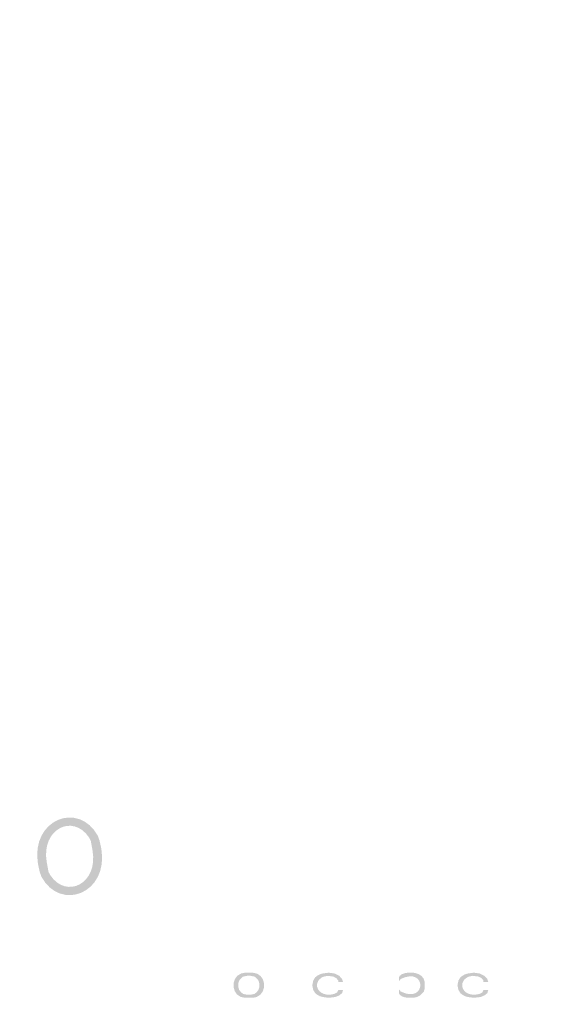
# Model space of a CAD drawing. Units: inches. Extents: x -44 to 847, y -189 to 441.
# Drawn here: x 241 to 259, y 7 to 39 of the extents above; entities that cross this region are included whole.
import ezdxf

# ---------------------------------------------------------------- set-up
doc = ezdxf.new("R2010")
doc.units = ezdxf.units.IN
doc.header["$MEASUREMENT"] = 0
doc.layers.add('_U+30EC_U+30A4_U+30E4_U+30FC 1', color=7, linetype='Continuous')
doc.layers.add('寸法', color=3, linetype='Continuous', lineweight=20)
doc.styles.add('japanese', font='romans.shx', dxfattribs={"bigfont": 'bigfont.shx'})
doc.dimstyles.new('KIHON1対3', dxfattribs={"dimscale": 10, "dimtxt": 0.75, "dimasz": 0.75, "dimexe": 0, "dimexo": 0.6, "dimgap": 0.3, "dimtad": 1, "dimdec": 0, "dimdsep": 46, "dimtxsty": 'japanese', "dimblk": 'OPEN30', "dimcen": 2.5, "dimadec": 0, "dimazin": 0, "dimtfac": 1, "dimtdec": 0, "dimtmove": 0, "dimatfit": 0, "dimfxl": 1, "dimarcsym": 0})

# ---------------------------------------------------------------- blocks, each defined once
blk = doc.blocks.new('_Open30')
at = {"color": 0, "linetype": 'ByBlock', "lineweight": -2}
for p, q in [((-1, 0.2679), (0, 0)), ((0, 0), (-1, -0.2679)), ((0, 0), (-1, 0))]:
    blk.add_line(p, q, dxfattribs=at)
blk = doc.blocks.new('*D26')
at = {"layer": 'Defpoints', "color": 0, "transparency": 16777216}
for p in [(274.128, 92.303), (219.457, 71.238), (274.127, 71.238)]:
    blk.add_point(p, dxfattribs=at)
at = {"layer": '寸法', "color": 0, "lineweight": -2, "transparency": 16777216}
for p, q in [((219.457, 99.803), (219.457, 107.303)), ((268.128, 92.303), (219.457, 92.303)), ((219.457, 92.303), (219.457, 71.238)), ((268.127, 71.238), (219.457, 71.238)), ((219.457, 63.738), (219.457, 17.381))]:
    blk.add_line(p, q, dxfattribs=at)
at = {"layer": '寸法', "color": 0, "lineweight": -2, "transparency": 16777216, "xscale": 7.5, "yscale": 7.5, "zscale": 7.5}
for p, rotation in [((219.457, 92.303), 270), ((219.457, 71.238), 90)]:
    blk.add_blockref('_Open30', p, dxfattribs=dict(at, rotation=rotation))
at = {"layer": '寸法', "color": 0, "transparency": 16777216, "insert": (210.743, 36.81), "char_height": 7.5, "attachment_point": 5, "rotation": 90, "style": 'japanese'}
blk.add_mtext('G1/2"', dxfattribs=at)

msp = doc.modelspace()

# ---------------------------------------------------------------- hatches: boundary and pattern name
at = {"layer": '_U+30EC_U+30A4_U+30E4_U+30FC 1'}
h = msp.add_hatch(color=7, dxfattribs=at)
h.dxf.hatch_style = 2
edge = h.paths.add_edge_path()
edge.add_spline(control_points=[(243.458, 12.005), (243.458, 12.005), (243.401, 12.112), (243.401, 12.112), (242.877, 12.901), (241.839, 12.388), (242.026, 11.314), (242.026, 11.314), (242.084, 10.995), (242.084, 10.995), (242.084, 10.995), (241.797, 10.995), (241.797, 10.995), (241.797, 10.995), (241.74, 11.261), (241.74, 11.261), (241.504, 12.708), (243.07, 13.305), (243.688, 12.165), (243.688, 12.165), (243.745, 12.005), (243.745, 12.005), (243.745, 12.005), (243.458, 12.005), (243.458, 12.005)], knot_values=[0, 0, 0, 0, 0.352778, 0.352778, 0.352778, 0.705556, 0.705556, 0.705556, 1.058333, 1.058333, 1.058333, 1.411111, 1.411111, 1.411111, 1.763889, 1.763889, 1.763889, 2.116667, 2.116667, 2.116667, 2.469444, 2.469444, 2.469444, 2.822222, 2.822222, 2.822222, 2.822222], degree=3, periodic=0)
edge.add_line((243.458, 12.005), (243.458, 12.005))
h = msp.add_hatch(color=7, dxfattribs=at)
h.dxf.hatch_style = 2
edge = h.paths.add_edge_path()
edge.add_spline(control_points=[(242.083, 10.995), (242.083, 10.995), (242.141, 10.888), (242.141, 10.888), (242.663, 10.099), (243.703, 10.612), (243.515, 11.686), (243.515, 11.686), (243.458, 12.005), (243.458, 12.005), (243.458, 12.005), (243.744, 12.005), (243.744, 12.005), (243.744, 12.005), (243.802, 11.739), (243.802, 11.739), (244.038, 10.292), (242.471, 9.695), (241.854, 10.835), (241.854, 10.835), (241.797, 10.995), (241.797, 10.995), (241.797, 10.995), (242.083, 10.995), (242.083, 10.995)], knot_values=[0, 0, 0, 0, 0.352778, 0.352778, 0.352778, 0.705556, 0.705556, 0.705556, 1.058333, 1.058333, 1.058333, 1.411111, 1.411111, 1.411111, 1.763889, 1.763889, 1.763889, 2.116667, 2.116667, 2.116667, 2.469444, 2.469444, 2.469444, 2.822222, 2.822222, 2.822222, 2.822222], degree=3, periodic=0)
edge.add_line((242.083, 10.995), (242.083, 10.995))
h = msp.add_hatch(color=7, dxfattribs=at)
h.dxf.hatch_style = 2
edge = h.paths.add_edge_path()
edge.add_spline(control_points=[(248.469, 7.717), (248.469, 7.717), (248.344, 7.692), (248.344, 7.692), (247.964, 7.551), (248.027, 6.916), (248.469, 6.9), (248.469, 6.9), (248.719, 6.9), (248.719, 6.9), (248.719, 6.9), (248.656, 7.002), (248.656, 7.002), (248.656, 7.002), (248.531, 7.002), (248.531, 7.002), (248.531, 7.002), (248.406, 7.028), (248.406, 7.028), (248.406, 7.028), (248.344, 7.079), (248.344, 7.079), (248.344, 7.079), (248.281, 7.155), (248.281, 7.155), (248.281, 7.155), (248.25, 7.257), (248.25, 7.257), (248.25, 7.257), (248.25, 7.36), (248.25, 7.36), (248.25, 7.36), (248.281, 7.462), (248.281, 7.462), (248.281, 7.462), (248.344, 7.538), (248.344, 7.538), (248.344, 7.538), (248.406, 7.589), (248.406, 7.589), (248.406, 7.589), (248.531, 7.615), (248.531, 7.615), (248.531, 7.615), (248.469, 7.717), (248.469, 7.717)], knot_values=[0, 0, 0, 0, 0.352778, 0.352778, 0.352778, 0.705556, 0.705556, 0.705556, 1.058333, 1.058333, 1.058333, 1.411111, 1.411111, 1.411111, 1.763889, 1.763889, 1.763889, 2.116667, 2.116667, 2.116667, 2.469444, 2.469444, 2.469444, 2.822222, 2.822222, 2.822222, 3.175, 3.175, 3.175, 3.527778, 3.527778, 3.527778, 3.880556, 3.880556, 3.880556, 4.233333, 4.233333, 4.233333, 4.586111, 4.586111, 4.586111, 4.938889, 4.938889, 4.938889, 5.291667, 5.291667, 5.291667, 5.291667], degree=3, periodic=0)
edge.add_line((248.469, 7.717), (248.469, 7.717))
h = msp.add_hatch(color=7, dxfattribs=at)
h.dxf.hatch_style = 2
edge = h.paths.add_edge_path()
edge.add_spline(control_points=[(248.719, 6.9), (248.719, 6.9), (248.844, 6.925), (248.844, 6.925), (249.223, 7.066), (249.161, 7.701), (248.719, 7.717), (248.719, 7.717), (248.469, 7.717), (248.469, 7.717), (248.469, 7.717), (248.531, 7.615), (248.531, 7.615), (248.531, 7.615), (248.656, 7.615), (248.656, 7.615), (248.656, 7.615), (248.781, 7.589), (248.781, 7.589), (248.781, 7.589), (248.844, 7.538), (248.844, 7.538), (248.844, 7.538), (248.906, 7.462), (248.906, 7.462), (248.906, 7.462), (248.938, 7.36), (248.938, 7.36), (248.938, 7.36), (248.938, 7.257), (248.938, 7.257), (248.938, 7.257), (248.906, 7.155), (248.906, 7.155), (248.906, 7.155), (248.844, 7.079), (248.844, 7.079), (248.844, 7.079), (248.781, 7.028), (248.781, 7.028), (248.781, 7.028), (248.656, 7.002), (248.656, 7.002), (248.656, 7.002), (248.719, 6.9), (248.719, 6.9)], knot_values=[0, 0, 0, 0, 0.352778, 0.352778, 0.352778, 0.705556, 0.705556, 0.705556, 1.058333, 1.058333, 1.058333, 1.411111, 1.411111, 1.411111, 1.763889, 1.763889, 1.763889, 2.116667, 2.116667, 2.116667, 2.469444, 2.469444, 2.469444, 2.822222, 2.822222, 2.822222, 3.175, 3.175, 3.175, 3.527778, 3.527778, 3.527778, 3.880556, 3.880556, 3.880556, 4.233333, 4.233333, 4.233333, 4.586111, 4.586111, 4.586111, 4.938889, 4.938889, 4.938889, 5.291667, 5.291667, 5.291667, 5.291667], degree=3, periodic=0)
edge.add_line((248.719, 6.9), (248.719, 6.9))
h = msp.add_hatch(color=7, dxfattribs=at)
h.dxf.hatch_style = 2
edge = h.paths.add_edge_path()
edge.add_spline(control_points=[(251.656, 7.411), (251.656, 7.411), (251.625, 7.513), (251.625, 7.513), (251.625, 7.513), (251.532, 7.615), (251.532, 7.615), (251.532, 7.615), (251.375, 7.692), (251.375, 7.692), (251.375, 7.692), (251.188, 7.717), (251.188, 7.717), (251.188, 7.717), (251, 7.692), (251, 7.692), (251, 7.692), (250.906, 7.666), (250.906, 7.666), (250.906, 7.666), (250.813, 7.615), (250.813, 7.615), (250.813, 7.615), (250.75, 7.564), (250.75, 7.564), (250.75, 7.564), (250.688, 7.462), (250.688, 7.462), (250.688, 7.462), (250.656, 7.309), (250.656, 7.309), (250.656, 7.309), (250.688, 7.155), (250.688, 7.155), (250.688, 7.155), (250.75, 7.053), (250.75, 7.053), (250.75, 7.053), (250.813, 7.002), (250.813, 7.002), (250.813, 7.002), (250.906, 6.951), (250.906, 6.951), (250.906, 6.951), (251, 6.926), (251, 6.926), (251, 6.926), (251.188, 6.9), (251.188, 6.9), (251.188, 6.9), (251.406, 6.926), (251.406, 6.926), (251.406, 6.926), (251.532, 6.977), (251.532, 6.977), (251.532, 6.977), (251.625, 7.053), (251.625, 7.053), (251.625, 7.053), (251.656, 7.155), (251.656, 7.155), (251.656, 7.155), (251.5, 7.155), (251.5, 7.155), (251.5, 7.155), (251.469, 7.079), (251.469, 7.079), (251.469, 7.079), (251.375, 7.028), (251.375, 7.028), (251.157, 6.965), (250.879, 7.007), (250.813, 7.258), (250.813, 7.258), (250.813, 7.36), (250.813, 7.36), (250.813, 7.36), (250.844, 7.436), (250.844, 7.436), (250.844, 7.436), (250.875, 7.487), (250.875, 7.487), (250.875, 7.487), (250.969, 7.564), (250.969, 7.564), (250.969, 7.564), (251.031, 7.59), (251.031, 7.59), (251.031, 7.59), (251.156, 7.615), (251.156, 7.615), (251.156, 7.615), (251.344, 7.59), (251.344, 7.59), (251.344, 7.59), (251.437, 7.539), (251.437, 7.539), (251.437, 7.539), (251.5, 7.462), (251.5, 7.462), (251.5, 7.462), (251.5, 7.411), (251.5, 7.411), (251.5, 7.411), (251.656, 7.411), (251.656, 7.411)], knot_values=[0, 0, 0, 0, 0.352778, 0.352778, 0.352778, 0.705556, 0.705556, 0.705556, 1.058333, 1.058333, 1.058333, 1.411111, 1.411111, 1.411111, 1.763889, 1.763889, 1.763889, 2.116667, 2.116667, 2.116667, 2.469444, 2.469444, 2.469444, 2.822222, 2.822222, 2.822222, 3.175, 3.175, 3.175, 3.527778, 3.527778, 3.527778, 3.880556, 3.880556, 3.880556, 4.233333, 4.233333, 4.233333, 4.586111, 4.586111, 4.586111, 4.938889, 4.938889, 4.938889, 5.291667, 5.291667, 5.291667, 5.644444, 5.644444, 5.644444, 5.997222, 5.997222, 5.997222, 6.35, 6.35, 6.35, 6.702778, 6.702778, 6.702778, 7.055556, 7.055556, 7.055556, 7.408333, 7.408333, 7.408333, 7.761111, 7.761111, 7.761111, 8.113889, 8.113889, 8.113889, 8.466667, 8.466667, 8.466667, 8.819444, 8.819444, 8.819444, 9.172222, 9.172222, 9.172222, 9.525, 9.525, 9.525, 9.877778, 9.877778, 9.877778, 10.230556, 10.230556, 10.230556, 10.583333, 10.583333, 10.583333, 10.936111, 10.936111, 10.936111, 11.288889, 11.288889, 11.288889, 11.641667, 11.641667, 11.641667, 11.994444, 11.994444, 11.994444, 12.347222, 12.347222, 12.347222, 12.347222], degree=3, periodic=0)
edge.add_line((251.656, 7.411), (251.656, 7.411))
h = msp.add_hatch(color=7, dxfattribs=at)
h.dxf.hatch_style = 2
edge = h.paths.add_edge_path()
edge.add_spline(control_points=[(253.469, 7.564), (253.469, 7.564), (253.469, 7.436), (253.469, 7.436), (253.469, 7.436), (253.532, 7.513), (253.532, 7.513), (254.386, 7.931), (254.374, 6.689), (253.532, 7.104), (253.532, 7.104), (253.469, 7.181), (253.469, 7.181), (253.469, 7.181), (253.469, 7.053), (253.469, 7.053), (253.469, 7.053), (253.5, 7.002), (253.5, 7.002), (253.5, 7.002), (253.563, 6.951), (253.563, 6.951), (253.563, 6.951), (253.625, 6.926), (253.625, 6.926), (253.625, 6.926), (253.75, 6.9), (253.75, 6.9), (253.75, 6.9), (253.938, 6.9), (253.938, 6.9), (253.938, 6.9), (254.063, 6.926), (254.063, 6.926), (254.063, 6.926), (254.158, 6.977), (254.158, 6.977), (254.158, 6.977), (254.282, 7.104), (254.282, 7.104), (254.282, 7.104), (254.313, 7.207), (254.313, 7.207), (254.313, 7.207), (254.313, 7.411), (254.313, 7.411), (254.26, 7.742), (253.81, 7.779), (253.563, 7.666), (253.563, 7.666), (253.5, 7.615), (253.5, 7.615), (253.5, 7.615), (253.469, 7.564), (253.469, 7.564)], knot_values=[0, 0, 0, 0, 0.352778, 0.352778, 0.352778, 0.705556, 0.705556, 0.705556, 1.058333, 1.058333, 1.058333, 1.411111, 1.411111, 1.411111, 1.763889, 1.763889, 1.763889, 2.116667, 2.116667, 2.116667, 2.469444, 2.469444, 2.469444, 2.822222, 2.822222, 2.822222, 3.175, 3.175, 3.175, 3.527778, 3.527778, 3.527778, 3.880556, 3.880556, 3.880556, 4.233333, 4.233333, 4.233333, 4.586111, 4.586111, 4.586111, 4.938889, 4.938889, 4.938889, 5.291667, 5.291667, 5.291667, 5.644444, 5.644444, 5.644444, 5.997222, 5.997222, 5.997222, 6.35, 6.35, 6.35, 6.35], degree=3, periodic=0)
edge.add_line((253.469, 7.564), (253.469, 7.564))
h = msp.add_hatch(color=7, dxfattribs=at)
h.dxf.hatch_style = 2
edge = h.paths.add_edge_path()
edge.add_spline(control_points=[(256.375, 7.411), (256.375, 7.411), (256.345, 7.513), (256.345, 7.513), (256.345, 7.513), (256.25, 7.615), (256.25, 7.615), (256.25, 7.615), (256.093, 7.692), (256.093, 7.692), (256.093, 7.692), (255.905, 7.717), (255.905, 7.717), (255.905, 7.717), (255.719, 7.692), (255.719, 7.692), (255.719, 7.692), (255.626, 7.666), (255.626, 7.666), (255.626, 7.666), (255.531, 7.615), (255.531, 7.615), (255.531, 7.615), (255.468, 7.564), (255.468, 7.564), (255.468, 7.564), (255.407, 7.462), (255.407, 7.462), (255.407, 7.462), (255.374, 7.309), (255.374, 7.309), (255.374, 7.309), (255.407, 7.155), (255.407, 7.155), (255.407, 7.155), (255.468, 7.053), (255.468, 7.053), (255.468, 7.053), (255.531, 7.002), (255.531, 7.002), (255.531, 7.002), (255.626, 6.951), (255.626, 6.951), (255.626, 6.951), (255.719, 6.926), (255.719, 6.926), (255.719, 6.926), (255.905, 6.9), (255.905, 6.9), (255.905, 6.9), (256.126, 6.926), (256.126, 6.926), (256.126, 6.926), (256.25, 6.977), (256.25, 6.977), (256.25, 6.977), (256.345, 7.053), (256.345, 7.053), (256.345, 7.053), (256.375, 7.155), (256.375, 7.155), (256.375, 7.155), (256.22, 7.155), (256.22, 7.155), (256.22, 7.155), (256.187, 7.079), (256.187, 7.079), (256.187, 7.079), (256.093, 7.028), (256.093, 7.028), (255.879, 6.965), (255.593, 7.007), (255.531, 7.258), (255.531, 7.258), (255.531, 7.36), (255.531, 7.36), (255.531, 7.36), (255.562, 7.436), (255.562, 7.436), (255.562, 7.436), (255.592, 7.487), (255.592, 7.487), (255.592, 7.487), (255.687, 7.564), (255.687, 7.564), (255.687, 7.564), (255.75, 7.59), (255.75, 7.59), (255.75, 7.59), (255.875, 7.615), (255.875, 7.615), (255.875, 7.615), (256.062, 7.59), (256.062, 7.59), (256.062, 7.59), (256.157, 7.539), (256.157, 7.539), (256.157, 7.539), (256.22, 7.462), (256.22, 7.462), (256.22, 7.462), (256.22, 7.411), (256.22, 7.411), (256.22, 7.411), (256.375, 7.411), (256.375, 7.411)], knot_values=[0, 0, 0, 0, 0.352778, 0.352778, 0.352778, 0.705556, 0.705556, 0.705556, 1.058333, 1.058333, 1.058333, 1.411111, 1.411111, 1.411111, 1.763889, 1.763889, 1.763889, 2.116667, 2.116667, 2.116667, 2.469444, 2.469444, 2.469444, 2.822222, 2.822222, 2.822222, 3.175, 3.175, 3.175, 3.527778, 3.527778, 3.527778, 3.880556, 3.880556, 3.880556, 4.233333, 4.233333, 4.233333, 4.586111, 4.586111, 4.586111, 4.938889, 4.938889, 4.938889, 5.291667, 5.291667, 5.291667, 5.644444, 5.644444, 5.644444, 5.997222, 5.997222, 5.997222, 6.35, 6.35, 6.35, 6.702778, 6.702778, 6.702778, 7.055556, 7.055556, 7.055556, 7.408333, 7.408333, 7.408333, 7.761111, 7.761111, 7.761111, 8.113889, 8.113889, 8.113889, 8.466667, 8.466667, 8.466667, 8.819444, 8.819444, 8.819444, 9.172222, 9.172222, 9.172222, 9.525, 9.525, 9.525, 9.877778, 9.877778, 9.877778, 10.230556, 10.230556, 10.230556, 10.583333, 10.583333, 10.583333, 10.936111, 10.936111, 10.936111, 11.288889, 11.288889, 11.288889, 11.641667, 11.641667, 11.641667, 11.994444, 11.994444, 11.994444, 12.347222, 12.347222, 12.347222, 12.347222], degree=3, periodic=0)
edge.add_line((256.375, 7.411), (256.375, 7.411))

# ---------------------------------------------------------------- dimensions: what is measured, and where the dimension line sits
at = {"layer": '寸法'}
dim = msp.add_linear_dim(base=(219.457, 71.238), p1=(274.128, 92.303), p2=(274.127, 71.238), angle=90, text='G1/2"', dimstyle='KIHON1対3', dxfattribs=at)
dim.commit()
dim.dimension.update_dxf_attribs({"geometry": '*D26', "text_midpoint": (210.743, 36.81)})

doc.saveas('drawing.dxf')
